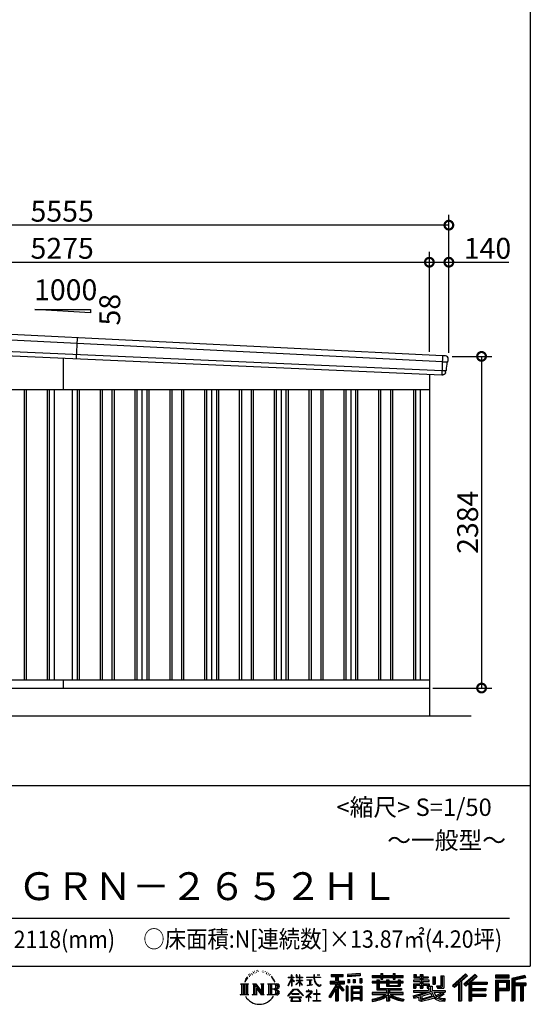
# Model space of a CAD drawing. Extents: x 225 to 20334, y 7 to 14162.
# Drawn here: x 16667 to 20334, y 7 to 7084 of the extents above; entities that cross this region are included whole.
import ezdxf
from ezdxf.enums import TextEntityAlignment as Align

# ---------------------------------------------------------------- set-up
doc = ezdxf.new("R2010")
doc.units = 0
doc.header["$LTSCALE"] = 20
doc.header["$PDMODE"] = 3
doc.header["$PDSIZE"] = 2
doc.layers.get('0').update_dxf_attribs({"linetype": 'CONTINUOUS'})
doc.layers.get('DEFPOINTS').update_dxf_attribs({"linetype": 'CONTINUOUS'})
for name, color, linetype in [('仕様書枠', 230, 'CONTINUOUS'), ('寸法', 4, 'CONTINUOUS'), ('文字', 7, 'CONTINUOUS'), ('細線', 5, 'CONTINUOUS'), ('部品', 7, 'CONTINUOUS'), ('部品1', 7, 'CONTINUOUS'), ('部品１', 7, 'CONTINUOUS'), ('Ｇ．Ｌ', 30, 'CONTINUOUS')]:
    doc.layers.add(name, color=color, linetype=linetype)
doc.styles.add('STYLE1', font='isocp.shx', dxfattribs={"bigfont": 'bigfont.shx'})
doc.styles.add('STYLE2', font='MS PGothic.ttf')
doc.dimstyles.new('INABA_S50G', dxfattribs={"dimtxt": 150, "dimasz": 125, "dimexe": 75, "dimexo": 25, "dimgap": 25, "dimtad": 3, "dimdec": 1, "dimdsep": 46, "dimtxsty": 'STYLE1', "dimblk1": 'DOTSMALL', "dimblk2": 'DOTSMALL', "dimsah": 1, "dimcen": 0, "dimclrt": 7, "dimadec": 0, "dimazin": 0, "dimtfac": 1, "dimtdec": 4, "dimtix": 1, "dimtmove": 0, "dimatfit": 3, "dimldrblk": 'DOTSMALL', "dimfxl": 1, "dimtolj": 1, "dimtzin": 0, "dimarcsym": 0})

# ---------------------------------------------------------------- blocks, each defined once
blk = doc.blocks.new('_DOTSMALL')
at = {"color": 0, "linetype": 'ByBlock', "ltscale": 50, "const_width": 0.5}
blk.add_lwpolyline([(-0.0625, 0, 1), (0.0625, 0, 1)], format="xyb", close=True, dxfattribs=at)
blk = doc.blocks.new('*D33')
at = {"layer": 'DEFPOINTS', "color": 0, "ltscale": 50}
for p in [(19749, 4664), (19609, 2280), (19983.9, 2280)]:
    blk.add_point(p, dxfattribs=at)
at = {"layer": '寸法', "color": 0, "lineweight": -2, "ltscale": 50}
for p, q in [((19774, 4664), (20058.9, 4664)), ((19983.9, 4664), (19983.9, 2280)), ((19634, 2280), (20058.9, 2280))]:
    blk.add_line(p, q, dxfattribs=at)
at = {"layer": '寸法', "color": 0, "lineweight": -2, "ltscale": 50, "xscale": 125, "yscale": 125, "zscale": 125}
for p, rotation in [((19983.9, 4664), 90), ((19983.9, 2280), 270)]:
    blk.add_blockref('_DOTSMALL', p, dxfattribs=dict(at, rotation=rotation))
at = {"layer": '寸法', "color": 7, "ltscale": 50, "insert": (19883.9, 3472), "char_height": 150, "attachment_point": 5, "rotation": 90, "style": 'STYLE1'}
blk.add_mtext('\\A1;2384', dxfattribs=at)
blk = doc.blocks.new('*D35')
at = {"layer": 'DEFPOINTS', "color": 0, "ltscale": 50}
for p in [(19609, 5341), (14334, 4936.2), (19609, 4672.5)]:
    blk.add_point(p, dxfattribs=at)
at = {"layer": '寸法', "color": 0, "lineweight": -2, "ltscale": 50}
for p, q in [((14334, 4961.2), (14334, 5416)), ((19609, 4697.5), (19609, 5416)), ((14334, 5341), (19609, 5341))]:
    blk.add_line(p, q, dxfattribs=at)
at = {"layer": '寸法', "color": 0, "lineweight": -2, "ltscale": 50, "xscale": 125, "yscale": 125, "zscale": 125, "rotation": 180}
blk.add_blockref('_DOTSMALL', (14334, 5341), dxfattribs=at)
at = {"layer": '寸法', "color": 0, "lineweight": -2, "ltscale": 50, "xscale": 125, "yscale": 125, "zscale": 125}
blk.add_blockref('_DOTSMALL', (19609, 5341), dxfattribs=at)
at = {"layer": '寸法', "color": 7, "ltscale": 50, "insert": (16971.5, 5441), "char_height": 150, "attachment_point": 5, "style": 'STYLE1'}
blk.add_mtext('\\A1;5275', dxfattribs=at)
blk = doc.blocks.new('*D36')
at = {"layer": 'DEFPOINTS', "color": 0, "ltscale": 50}
for p in [(19749, 5341), (19609, 4672.5), (19749, 4664)]:
    blk.add_point(p, dxfattribs=at)
at = {"layer": '寸法', "color": 0, "lineweight": -2, "ltscale": 50}
for p, q in [((19609, 4697.5), (19609, 5416)), ((19749, 4689), (19749, 5416)), ((19609, 5341), (19749, 5341)), ((19749, 5341), (20179.1, 5341))]:
    blk.add_line(p, q, dxfattribs=at)
at = {"layer": '寸法', "color": 0, "lineweight": -2, "ltscale": 50, "xscale": 125, "yscale": 125, "zscale": 125, "rotation": 180}
blk.add_blockref('_DOTSMALL', (19609, 5341), dxfattribs=at)
at = {"layer": '寸法', "color": 0, "lineweight": -2, "ltscale": 50, "xscale": 125, "yscale": 125, "zscale": 125}
blk.add_blockref('_DOTSMALL', (19749, 5341), dxfattribs=at)
at = {"layer": '寸法', "color": 7, "ltscale": 50, "insert": (20026.6, 5441), "char_height": 150, "attachment_point": 5, "style": 'STYLE1'}
blk.add_mtext('\\A1;140', dxfattribs=at)
blk = doc.blocks.new('*D38')
at = {"layer": 'DEFPOINTS', "color": 0, "ltscale": 50}
for p in [(14194, 5607.4), (14194, 4940), (19749, 4664)]:
    blk.add_point(p, dxfattribs=at)
at = {"layer": '寸法', "color": 0, "lineweight": -2, "ltscale": 50}
for p, q in [((14194, 4965), (14194, 5682.4)), ((19749, 4689), (19749, 5682.4)), ((19749, 5607.4), (14194, 5607.4))]:
    blk.add_line(p, q, dxfattribs=at)
at = {"layer": '寸法', "color": 0, "lineweight": -2, "ltscale": 50, "xscale": 125, "yscale": 125, "zscale": 125, "rotation": 180}
blk.add_blockref('_DOTSMALL', (14194, 5607.4), dxfattribs=at)
at = {"layer": '寸法', "color": 0, "lineweight": -2, "ltscale": 50, "xscale": 125, "yscale": 125, "zscale": 125}
blk.add_blockref('_DOTSMALL', (19749, 5607.4), dxfattribs=at)
at = {"layer": '寸法', "color": 7, "ltscale": 50, "insert": (16971.5, 5707.4), "char_height": 150, "attachment_point": 5, "style": 'STYLE1'}
blk.add_mtext('\\A1;5555', dxfattribs=at)

msp = doc.modelspace()

# ---------------------------------------------------------------- linework, layer by layer
at = {"layer": '仕様書枠', "ltscale": 50}
for p, q in [((20334, 14162), (20334, 280)), ((14784, 1580), (20334, 1580)), ((225, 280), (20334, 280))]:
    msp.add_line(p, q, dxfattribs=at)
at = {"layer": '文字', "color": 7, "ltscale": 50}
msp.add_line((14984, 625.06), (20184, 625.06), dxfattribs=at)
at = {"layer": '文字', "ltscale": 0.5}
for p, q in [((18311.62, 220.11), (18309.84, 213.48)), ((18321.91, 226.33), (18320.61, 223.73)), ((18327.34, 213.82), (18324.15, 213.82)), ((18331.82, 226.92), (18330.29, 224.2)), ((18338.31, 218.19), (18336.66, 218.31)), ((18342.68, 239.77), (18341.86, 238)), ((18348.23, 233.99), (18344.33, 233.05)), ((18355.79, 243.67), (18354.13, 241.54)), ((18358.5, 230.1), (18355.79, 230.1)), ((18369.95, 235.53), (18367.12, 235.64)), ((18371.01, 248.62), (18368.42, 247.09)), ((18381.17, 241.78), (18377.98, 241.66)), ((18399.88, 242.18), (18401.59, 242.09)), ((18415.9, 237.14), (18412.75, 235.97)), ((18412.93, 247.58), (18415.99, 246.59)), ((18428.36, 232.64), (18426.65, 232.37)), ((18428.99, 244.25), (18430.52, 242)), ((18433.68, 228.14), (18434.94, 228.14)), ((18437.01, 235.16), (18438, 234.17)), ((18442.14, 225.9), (18437.55, 225.09)), ((18441.33, 238.22), (18442.86, 236.15)), ((18452.22, 219.15), (18448.89, 218.97)), ((18454.47, 230.48), (18455.55, 227.87)), ((18460.53, 214.25), (18457.83, 213.45)), ((18464.68, 222.35), (18465.76, 220.28)), ((18618.55, 200.68), (18618.55, 218.04)), ((18620.8, 218.04), (18618.55, 218.04)), ((18620.8, 218.04), (18620.8, 200.68)), ((18651.59, 218.04), (18651.59, 198.02)), ((18655.94, 218.04), (18651.59, 218.04)), ((18655.94, 218.04), (18655.94, 200.68)), ((18676.19, 218.04), (18676.19, 200.68)), ((18678.44, 218.04), (18676.19, 218.04)), ((18678.44, 200.68), (18678.44, 218.04)), ((18778.39, 218.04), (18778.39, 202.66)), ((18784.85, 218.04), (18778.39, 218.04)), ((18784.85, 202.66), (18784.85, 218.04)), ((18802.93, 218.04), (18822.24, 218.04)), ((18802.93, 218.04), (18802.93, 217.95)), ((18802.93, 217.95), (18822.24, 217.95)), ((18822.24, 217.95), (18822.24, 218.04)), ((18904.52, 221.85), (18904.52, 206.56)), ((18904.52, 221.85), (18989.41, 221.85)), ((18904.52, 214.73), (18989.41, 214.73)), ((18944.28, 216.41), (18944.28, 31.82)), ((18989.41, 206.56), (18989.41, 221.85)), ((19112.88, 227.28), (19022.15, 219.98)), ((19022.15, 219.98), (19022.15, 204.75)), ((19112.88, 217.51), (19022.15, 210.21)), ((19112.88, 227.28), (19112.88, 212.05)), ((19197.8, 212.99), (19197.8, 199.39)), ((19197.8, 212.99), (19260.54, 212.99)), ((19260.54, 227.74), (19260.54, 212.99)), ((19260.54, 227.74), (19274.69, 227.74)), ((19267.66, 227.74), (19267.66, 188.27)), ((19274.69, 212.99), (19274.69, 227.74)), ((19274.69, 212.99), (19349.73, 212.99)), ((19349.73, 227.74), (19349.73, 212.99)), ((19349.73, 227.74), (19363.88, 227.74)), ((19356.85, 227.74), (19356.85, 188.27)), ((19363.88, 212.99), (19363.88, 227.74)), ((19363.88, 212.99), (19420.45, 212.99)), ((19420.45, 199.39), (19420.45, 212.99)), ((19498.51, 221.15), (19498.51, 196.35)), ((19498.51, 221.15), (19514.1, 221.15)), ((19506.46, 221.15), (19506.46, 196.35)), ((19514.1, 221.15), (19514.1, 204.84)), ((19543.67, 221.15), (19543.67, 204.84)), ((19543.67, 221.15), (19561.6, 221.15)), ((19551.63, 221.15), (19551.63, 123.77)), ((19561.6, 221.15), (19561.6, 204.84)), ((19868.53, 225.77), (19774.95, 143)), ((19872.32, 221.86), (19778.84, 139.18)), ((19785.55, 132.59), (19879.4, 214.55)), ((19939.11, 221.78), (19856.97, 151.72)), ((19943.01, 217.95), (19860.58, 147.65)), ((19883.19, 210.64), (19868.53, 225.77)), ((19953.58, 207.57), (19939.11, 221.78)), ((20181.69, 215.59), (20084.99, 215.59)), ((20084.99, 215.59), (20084.99, 197.64)), ((20181.69, 197.64), (20181.69, 215.59)), ((20295.26, 214.93), (20202.18, 192.73)), ((20295.26, 214.93), (20299.88, 197.71)), ((18251.87, 154.42), (18310.61, 154.42)), ((18251.87, 154.42), (18260.29, 147.71)), ((18260.29, 147.71), (18260.29, 80.52)), ((18271.18, 154.42), (18271.18, 74.04)), ((18282.07, 154.42), (18282.07, 74.04)), ((18290.88, 187.45), (18283.09, 168.4)), ((18283.09, 168.4), (18284.85, 168.4)), ((18288.66, 177.18), (18284.85, 168.4)), ((18297.44, 190.92), (18288.66, 177.18)), ((18290.88, 187.45), (18303.97, 204.26)), ((18292.95, 154.42), (18292.95, 74.04)), ((18302.88, 197.4), (18297.44, 190.92)), ((18310.61, 154.42), (18303.2, 148.52)), ((18303.2, 148.52), (18303.2, 79.93)), ((18318.72, 206.86), (18315.89, 206.86)), ((18338.48, 154.42), (18345.54, 150.34)), ((18338.48, 154.42), (18363.36, 154.42)), ((18345.54, 150.34), (18345.54, 79.64)), ((18356.43, 154.42), (18356.43, 74.04)), ((18356.67, 154.42), (18409.39, 80.67)), ((18363.36, 154.42), (18402.89, 99.13)), ((18396.33, 154.42), (18402.89, 150.63)), ((18396.33, 154.42), (18420.38, 154.42)), ((18402.89, 150.63), (18402.89, 99.13)), ((18409.39, 154.42), (18409.39, 74.04)), ((18420.38, 154.42), (18414.83, 151.22)), ((18414.83, 151.22), (18414.83, 78.76)), ((18447.07, 154.42), (18514.45, 154.42)), ((18447.07, 154.42), (18453.63, 150.63)), ((18453.63, 150.63), (18453.63, 79.35)), ((18465.35, 154.42), (18465.35, 74.04)), ((18482.31, 197.87), (18474.05, 208.08)), ((18476.23, 154.42), (18476.23, 74.04)), ((18477.94, 198.23), (18489.34, 181.15)), ((18493.94, 179.71), (18482.31, 197.87)), ((18489.34, 181.15), (18495.58, 170.24)), ((18498.27, 168.4), (18493.46, 180.65)), ((18495.58, 170.24), (18496.1, 168.4)), ((18496.1, 168.4), (18498.27, 168.4)), ((18595.53, 141.02), (18618.55, 191.34)), ((18595.67, 200.68), (18595.67, 198.02)), ((18595.67, 200.68), (18618.55, 200.68)), ((18618.55, 198.02), (18595.67, 198.02)), ((18596.51, 140.46), (18618.55, 182.86)), ((18618.55, 198.02), (18618.55, 191.34)), ((18618.55, 182.86), (18618.55, 137.47)), ((18620.8, 200.68), (18635.7, 200.68)), ((18620.8, 198.02), (18620.8, 186.61)), ((18635.7, 198.02), (18620.8, 198.02)), ((18639.94, 169.92), (18620.8, 186.61)), ((18638.4, 167.41), (18620.8, 178.99)), ((18620.8, 178.99), (18620.8, 137.47)), ((18635.7, 200.68), (18635.7, 198.02)), ((18638.4, 167.41), (18639.94, 169.92)), ((18650.97, 149.57), (18676.19, 172.44)), ((18650.97, 149.57), (18652.67, 147.78)), ((18676.19, 198.02), (18651.59, 198.02)), ((18651.59, 179.68), (18651.59, 176.86)), ((18651.59, 179.68), (18676.19, 179.68)), ((18651.59, 176.86), (18676.19, 176.86)), ((18652.67, 147.78), (18676.19, 170.33)), ((18655.94, 200.68), (18676.19, 200.68)), ((18676.19, 198.02), (18676.19, 179.68)), ((18676.19, 176.86), (18676.19, 172.3)), ((18676.19, 170.43), (18676.19, 137.47)), ((18678.44, 200.68), (18697.5, 200.68)), ((18678.44, 179.68), (18678.44, 198.02)), ((18697.5, 198.02), (18678.44, 198.02)), ((18678.44, 179.68), (18698.36, 179.68)), ((18678.44, 169.54), (18678.44, 176.86)), ((18678.44, 176.86), (18698.36, 176.86)), ((18697.46, 146.27), (18678.44, 169.54)), ((18678.44, 137.47), (18678.44, 167.6)), ((18696.29, 145.16), (18678.44, 167.6)), ((18697.46, 146.27), (18696.29, 145.16)), ((18697.5, 200.68), (18697.5, 198.02)), ((18698.36, 179.68), (18698.36, 176.86)), ((18725.77, 202.66), (18725.77, 199.18)), ((18725.77, 202.66), (18778.39, 202.66)), ((18778.89, 199.18), (18725.77, 199.18)), ((18730.08, 181.69), (18730.08, 179.16)), ((18730.08, 181.69), (18765.21, 181.69)), ((18747.82, 179.16), (18730.08, 179.16)), ((18731.52, 141.71), (18766.17, 146.82)), ((18731.52, 143.35), (18747.82, 146.44)), ((18731.52, 143.35), (18731.52, 141.71)), ((18747.82, 179.16), (18747.82, 146.44)), ((18765.21, 179.16), (18754.19, 179.16)), ((18754.19, 179.16), (18754.19, 147.64)), ((18754.19, 147.64), (18766.17, 149.91)), ((18765.21, 181.69), (18765.21, 179.16)), ((18766.17, 149.91), (18766.17, 146.82)), ((18778.89, 199.18), (18779.69, 192.82)), ((18779.69, 192.82), (18784.1, 172.11)), ((18784.1, 172.11), (18788.29, 162.06)), ((18826.08, 199.18), (18784.83, 199.18)), ((18786.28, 185.78), (18784.83, 199.18)), ((18784.85, 202.66), (18826.08, 202.66)), ((18789.24, 172.74), (18786.28, 185.78)), ((18788.29, 162.06), (18795.42, 150.75)), ((18794.87, 161.48), (18789.24, 172.74)), ((18800.31, 152.42), (18794.87, 161.48)), ((18795.42, 150.75), (18804.86, 142.14)), ((18810.47, 144.67), (18800.31, 152.42)), ((18804.86, 142.14), (18811.49, 138.63)), ((18814.32, 143.28), (18810.47, 144.67)), ((18819.13, 142.64), (18814.32, 143.28)), ((18823.83, 143.42), (18819.13, 142.64)), ((18829.97, 147.5), (18823.83, 143.42)), ((18826.08, 202.66), (18826.08, 199.18)), ((18828.61, 140.9), (18832.76, 143.53)), ((18832.76, 143.53), (18829.97, 147.5)), ((18944.28, 143.02), (18892.62, 60.18)), ((18895.91, 172.11), (18935.9, 172.11)), ((18895.91, 172.11), (18895.91, 154.2)), ((18895.91, 163.41), (18999.88, 163.41)), ((18895.91, 154.2), (18935.9, 154.2)), ((18904.52, 206.56), (18935.9, 206.56)), ((18935.9, 206.56), (18935.9, 172.11)), ((18935.9, 154.2), (18935.9, 139.88)), ((18993.47, 106.73), (18944.28, 162.41)), ((18953.54, 206.56), (18953.54, 172.11)), ((18953.54, 206.56), (18989.41, 206.56)), ((18953.54, 172.11), (18999.88, 172.11)), ((18997.55, 110.33), (18958.79, 154.2)), ((18958.79, 154.2), (18999.88, 154.2)), ((18999.88, 154.2), (18999.88, 172.11)), ((19112.88, 212.05), (19022.15, 204.75)), ((19023.3, 185.42), (19034.46, 185.42)), ((19023.3, 185.42), (19023.3, 160.09)), ((19034.46, 160.09), (19023.3, 160.09)), ((19029.01, 185.42), (19029.01, 160.09)), ((19034.46, 185.42), (19034.46, 160.09)), ((19062.81, 185.42), (19076.78, 185.42)), ((19062.81, 185.42), (19062.81, 160.09)), ((19076.78, 160.09), (19062.81, 160.09)), ((19069.93, 185.42), (19069.93, 160.09)), ((19076.78, 185.42), (19076.78, 160.09)), ((19110.04, 192.4), (19123.69, 192.4)), ((19110.04, 192.4), (19110.04, 160.09)), ((19110.04, 160.09), (19123.69, 160.09)), ((19117.16, 192.4), (19117.16, 160.09)), ((19123.69, 192.4), (19123.69, 160.09)), ((19197.8, 207.55), (19420.45, 207.55)), ((19197.8, 199.39), (19260.54, 199.39)), ((19197.8, 170.37), (19197.8, 160.28)), ((19230.74, 170.37), (19197.8, 170.37)), ((19420.45, 164.92), (19197.8, 164.92)), ((19197.8, 160.28), (19230.74, 160.28)), ((19230.74, 182.29), (19230.74, 170.37)), ((19230.74, 182.29), (19249.65, 182.29)), ((19230.74, 160.28), (19230.74, 111.04)), ((19241.7, 182.29), (19241.7, 111.04)), ((19249.65, 182.29), (19249.65, 170.37)), ((19302.3, 170.37), (19249.65, 170.37)), ((19249.65, 160.28), (19249.65, 120.55)), ((19249.65, 160.28), (19302.3, 160.28)), ((19260.54, 199.39), (19260.54, 188.27)), ((19260.54, 188.27), (19274.69, 188.27)), ((19274.69, 199.39), (19349.73, 199.39)), ((19274.69, 188.27), (19274.69, 199.39)), ((19302.3, 182.29), (19302.3, 170.37)), ((19302.3, 182.29), (19318.68, 182.29)), ((19302.3, 160.28), (19302.3, 137.26)), ((19310.72, 182.29), (19310.72, 137.26)), ((19318.68, 182.29), (19318.68, 170.37)), ((19384.08, 170.37), (19318.68, 170.37)), ((19318.68, 160.28), (19318.68, 141.01)), ((19318.68, 160.28), (19384.08, 160.28)), ((19349.73, 199.39), (19349.73, 188.27)), ((19349.73, 188.27), (19363.88, 188.27)), ((19363.88, 188.27), (19363.88, 199.39)), ((19363.88, 199.39), (19420.45, 199.39)), ((19384.08, 182.29), (19399.61, 182.29)), ((19384.08, 182.29), (19384.08, 170.37)), ((19384.08, 160.28), (19384.08, 141.01)), ((19391.65, 182.29), (19391.65, 137.26)), ((19399.61, 182.29), (19399.61, 170.37)), ((19420.45, 170.37), (19399.61, 170.37)), ((19399.61, 160.28), (19399.61, 137.26)), ((19399.61, 160.28), (19420.45, 160.28)), ((19420.45, 160.28), (19420.45, 170.37)), ((19494.88, 180.36), (19494.88, 169.83)), ((19543.67, 180.36), (19494.88, 180.36)), ((19494.88, 169.83), (19543.67, 169.83)), ((19494.88, 154.35), (19494.88, 123.77)), ((19494.88, 154.35), (19543.67, 154.35)), ((19498.51, 196.35), (19543.67, 196.35)), ((19502.83, 154.35), (19502.83, 123.77)), ((19511.48, 144.44), (19511.48, 123.77)), ((19511.48, 144.44), (19543.67, 144.44)), ((19514.1, 204.84), (19543.67, 204.84)), ((19543.67, 196.35), (19543.67, 180.36)), ((19543.67, 169.83), (19543.67, 154.35)), ((19543.67, 144.44), (19543.67, 123.77)), ((19561.6, 204.84), (19601.32, 204.84)), ((19561.6, 196.35), (19561.6, 180.36)), ((19561.6, 196.35), (19601.32, 196.35)), ((19607.67, 180.36), (19561.6, 180.36)), ((19561.6, 169.83), (19607.67, 169.83)), ((19561.6, 169.83), (19561.6, 154.35)), ((19561.6, 154.35), (19607.67, 154.35)), ((19561.6, 144.44), (19561.6, 123.77)), ((19561.6, 144.44), (19592.21, 144.44)), ((19592.21, 144.44), (19592.21, 123.77)), ((19600.17, 154.35), (19600.17, 123.77)), ((19601.32, 204.84), (19601.32, 196.35)), ((19607.67, 169.83), (19607.67, 180.36)), ((19607.67, 154.35), (19607.67, 136.09)), ((19633.23, 204.84), (19633.23, 150.48)), ((19633.23, 204.84), (19651.16, 204.84)), ((19633.23, 150.48), (19651.16, 150.48)), ((19641.19, 204.84), (19641.19, 150.48)), ((19651.16, 204.84), (19651.16, 150.48)), ((19691.64, 211.98), (19711.9, 211.98)), ((19691.64, 211.98), (19691.64, 139.59)), ((19701.01, 211.98), (19701.01, 131.3)), ((19711.9, 211.98), (19711.9, 123.77)), ((19774.95, 143), (19789.44, 128.77)), ((19789.44, 128.77), (19818.11, 153.8)), ((19818.11, 153.8), (19818.11, 31.82)), ((19828.16, 169.81), (19828.16, 31.82)), ((19839.05, 172.09), (19883.19, 210.64)), ((19839.05, 172.09), (19839.05, 31.82)), ((19856.97, 151.72), (19870.48, 136.5)), ((19866.87, 140.57), (19949.68, 211.4)), ((19870.48, 136.5), (19893.22, 155.95)), ((19893.22, 155.95), (19893.22, 31.82)), ((19898.67, 167.77), (19898.67, 31.82)), ((19905.99, 166.87), (19953.58, 207.57)), ((19905.99, 166.87), (20023.66, 166.87)), ((19907.45, 158.87), (20023.66, 158.87)), ((19907.45, 158.64), (19907.45, 31.82)), ((19912.89, 151.34), (19912.89, 120.64)), ((19912.89, 151.34), (20023.66, 151.34)), ((20023.66, 166.87), (20023.66, 151.34)), ((20181.69, 210.15), (20084.99, 210.15)), ((20084.99, 203.08), (20181.69, 203.08)), ((20084.99, 197.64), (20181.69, 197.64)), ((20084.99, 180.68), (20181.69, 180.68)), ((20084.99, 180.68), (20084.99, 31.82)), ((20090.43, 175.24), (20176.24, 175.24)), ((20090.43, 175.24), (20090.43, 31.82)), ((20100.15, 175.24), (20100.15, 31.82)), ((20105.59, 166.21), (20163.01, 166.21)), ((20105.59, 123.2), (20105.59, 166.21)), ((20163.01, 166.21), (20163.01, 123.2)), ((20168.45, 175.24), (20168.45, 112.47)), ((20176.24, 175.24), (20176.24, 112.47)), ((20181.69, 180.68), (20181.69, 107.03)), ((20202.18, 192.73), (20202.18, 31.82)), ((20296.67, 209.67), (20207.62, 188.43)), ((20207.62, 188.43), (20207.62, 31.82)), ((20298.62, 203), (20213.07, 182.59)), ((20213.07, 182.59), (20213.07, 31.82)), ((20218.71, 183.94), (20218.71, 31.82)), ((20218.71, 155.16), (20302.39, 155.16)), ((20218.71, 146.41), (20302.39, 146.41)), ((20299.88, 197.71), (20224.15, 179.64)), ((20224.15, 179.64), (20224.15, 160.61)), ((20224.15, 160.61), (20302.39, 160.61)), ((20268.41, 146.41), (20268.41, 31.82)), ((20277.59, 146.41), (20277.59, 31.82)), ((20302.39, 160.61), (20302.39, 140.96)), ((18249.07, 74.04), (18260.29, 80.52)), ((18313.4, 74.04), (18249.07, 74.04)), ((18313.4, 74.04), (18303.2, 79.93)), ((18335.85, 74.04), (18345.54, 79.64)), ((18373.28, 74.04), (18335.85, 74.04)), ((18361.87, 139.23), (18407.47, 74.04)), ((18366.63, 122.94), (18400.83, 74.04)), ((18366.63, 122.94), (18366.63, 77.88)), ((18373.28, 74.04), (18366.63, 77.88)), ((18423.01, 74.04), (18400.83, 74.04)), ((18423.01, 74.04), (18414.83, 78.76)), ((18444.44, 74.04), (18453.63, 79.35)), ((18513.89, 74.04), (18444.44, 74.04)), ((18509.01, 114.78), (18476.23, 114.78)), ((18591.69, 67.81), (18631.96, 114.69)), ((18637.05, 109.87), (18595.43, 64.89)), ((18595.53, 141.02), (18596.51, 140.46)), ((18620.8, 137.47), (18618.55, 137.47)), ((18620.96, 82.83), (18620.96, 78.45)), ((18673.84, 82.83), (18620.96, 82.83)), ((18620.96, 78.45), (18673.84, 78.45)), ((18631.96, 114.69), (18664.31, 114.69)), ((18659.38, 109.87), (18637.05, 109.87)), ((18702.67, 67.04), (18659.38, 109.87)), ((18664.31, 114.69), (18706.1, 70.19)), ((18673.84, 78.45), (18673.84, 82.83)), ((18678.44, 137.47), (18676.19, 137.47)), ((18756.26, 86.88), (18720.71, 57.11)), ((18723.75, 102.3), (18723.75, 98.81)), ((18740.35, 102.3), (18723.75, 102.3)), ((18723.75, 98.81), (18748.02, 98.81)), ((18744.08, 111.37), (18740.35, 111.37)), ((18740.35, 111.37), (18740.35, 102.3)), ((18742.83, 71.55), (18766.89, 91.29)), ((18760.44, 56.47), (18742.83, 71.55)), ((18744.08, 102.3), (18744.08, 111.37)), ((18762.38, 102.3), (18744.08, 102.3)), ((18748.02, 98.81), (18752.99, 97.91)), ((18752.99, 97.91), (18757.35, 92.31)), ((18757.35, 92.31), (18756.26, 86.88)), ((18760.7, 96.86), (18761.45, 95.9)), ((18761.45, 96.86), (18760.7, 96.86)), ((18761.45, 95.9), (18761.45, 96.86)), ((18763.44, 102.22), (18762.38, 102.3)), ((18764.75, 101.21), (18763.44, 102.22)), ((18766.32, 99.64), (18764.75, 101.21)), ((18766.89, 98.13), (18766.32, 99.64)), ((18766.89, 91.29), (18766.89, 98.13)), ((18775.78, 82.39), (18775.78, 78.67)), ((18798.15, 82.39), (18775.78, 82.39)), ((18775.78, 78.67), (18798.15, 78.67)), ((18801.44, 110.05), (18798.15, 110.05)), ((18798.15, 110.05), (18798.15, 82.39)), ((18798.15, 78.67), (18798.15, 33.49)), ((18801.44, 82.39), (18801.44, 110.05)), ((18824.02, 82.39), (18801.44, 82.39)), ((18801.44, 78.67), (18824.02, 78.67)), ((18801.44, 33.49), (18801.44, 78.67)), ((18811.49, 138.63), (18815.91, 137.39)), ((18815.91, 137.39), (18820.23, 137.39)), ((18820.23, 137.39), (18828.61, 140.9)), ((18824.02, 78.67), (18824.02, 82.39)), ((18935.9, 139.88), (18888, 63.06)), ((18935.9, 114.34), (18898.73, 54.72)), ((18935.9, 114.34), (18935.9, 31.82)), ((18953.54, 139.9), (18953.54, 31.82)), ((18987.27, 101.72), (18953.54, 139.9)), ((18997.55, 110.33), (18987.27, 101.72)), ((19023.01, 136.33), (19010.77, 136.33)), ((19010.77, 136.33), (19010.77, 31.82)), ((19017.57, 136.33), (19017.57, 31.82)), ((19023.01, 136.33), (19023.01, 31.82)), ((19046.42, 136.33), (19123.91, 136.33)), ((19046.42, 136.33), (19046.42, 31.82)), ((19051.86, 129.21), (19118.47, 129.21)), ((19051.86, 129.21), (19051.86, 31.82)), ((19118.47, 87.67), (19051.86, 87.67)), ((19111.13, 121.11), (19057.2, 121.11)), ((19057.2, 121.11), (19057.2, 93.11)), ((19111.13, 93.11), (19057.2, 93.11)), ((19057.2, 83.3), (19057.2, 54.34)), ((19111.13, 83.3), (19057.2, 83.3)), ((19111.13, 121.11), (19111.13, 93.11)), ((19111.13, 83.3), (19111.13, 54.34)), ((19118.47, 129.21), (19118.47, 31.82)), ((19123.91, 136.33), (19123.91, 31.82)), ((19197.8, 91.71), (19197.8, 77.69)), ((19302.22, 91.71), (19197.8, 91.71)), ((19420.45, 86.27), (19197.8, 86.27)), ((19197.8, 77.69), (19298.2, 77.69)), ((19230.74, 111.04), (19302.22, 111.04)), ((19249.65, 120.55), (19409.66, 120.55)), ((19302.22, 111.04), (19302.22, 91.71)), ((19302.3, 137.26), (19399.61, 137.26)), ((19312.81, 120.55), (19312.81, 31.82)), ((19318.68, 141.01), (19384.08, 141.01)), ((19323.7, 111.04), (19409.66, 111.04)), ((19323.7, 111.04), (19323.7, 91.71)), ((19420.45, 91.71), (19323.7, 91.71)), ((19327.72, 77.69), (19420.45, 77.69)), ((19409.66, 120.55), (19409.66, 111.04)), ((19420.45, 77.69), (19420.45, 91.71)), ((19491.53, 67.6), (19538.36, 78.65)), ((19494.88, 123.77), (19511.48, 123.77)), ((19494.88, 105.9), (19494.88, 93.3)), ((19494.88, 105.9), (19603.63, 105.9)), ((19494.88, 93.3), (19609.91, 93.3)), ((19625.38, 98.36), (19495.3, 55.72)), ((19538.36, 78.65), (19583.9, 93.3)), ((19543.67, 123.77), (19561.6, 123.77)), ((19619.53, 84.26), (19553.59, 63.37)), ((19592.21, 123.77), (19603.63, 123.77)), ((19603.63, 123.77), (19603.63, 105.9)), ((19607.67, 136.09), (19629.01, 136.09)), ((19614.52, 136.09), (19614.52, 94.8)), ((19629.69, 67.67), (19619.53, 84.26)), ((19625.38, 98.36), (19643.85, 60.93)), ((19629.01, 136.09), (19629.01, 105.9)), ((19629.01, 105.9), (19721.7, 105.9)), ((19640.02, 93.3), (19705.61, 93.3)), ((19640.02, 93.3), (19655.74, 67.67)), ((19708.62, 82.68), (19651.82, 55.7)), ((19702.44, 91.79), (19655.74, 67.67)), ((19660.64, 139.59), (19667.01, 123.77)), ((19660.64, 139.59), (19691.64, 139.59)), ((19664.82, 131.3), (19701.01, 131.3)), ((19667.01, 123.77), (19711.9, 123.77)), ((19712.07, 77.59), (19673.63, 56.69)), ((19701.43, 93.3), (19721.7, 93.3)), ((19702.44, 91.79), (19712.07, 77.59)), ((19721.7, 105.9), (19721.7, 93.3)), ((19907.45, 113.3), (20013.48, 113.3)), ((19907.45, 71.7), (20013.48, 71.7)), ((19912.89, 120.64), (20013.48, 120.64)), ((19912.89, 105.77), (20013.48, 105.77)), ((19912.89, 105.77), (19912.89, 79.7)), ((19912.89, 79.7), (20013.48, 79.7)), ((20013.48, 120.64), (20013.48, 105.77)), ((20013.48, 79.7), (20013.48, 64.17)), ((20100.15, 112.47), (20176.24, 112.47)), ((20105.59, 123.2), (20163.01, 123.2)), ((20105.59, 107.03), (20181.69, 107.03)), ((20105.59, 107.03), (20105.59, 31.82)), ((20224.15, 140.96), (20224.15, 31.82)), ((20224.15, 140.96), (20262.97, 140.96)), ((20262.97, 140.96), (20262.97, 31.82)), ((20283.04, 140.96), (20283.04, 31.82)), ((20283.04, 140.96), (20302.39, 140.96)), ((18595.43, 64.89), (18591.69, 67.81)), ((18604.13, 59.16), (18604.13, 55)), ((18691.56, 59.16), (18604.13, 59.16)), ((18604.13, 55), (18621.22, 55)), ((18621.22, 55), (18613.21, 30.97)), ((18613.21, 30.97), (18613.21, 29.22)), ((18613.21, 29.22), (18614.18, 28.89)), ((18614.18, 28.89), (18683.53, 28.89)), ((18622.81, 44.05), (18622.33, 38.71)), ((18622.33, 38.71), (18626.01, 32.83)), ((18628.58, 55), (18622.81, 44.05)), ((18626.01, 32.83), (18674.26, 32.83)), ((18628.58, 55), (18671.62, 55)), ((18677.97, 43.47), (18671.62, 55)), ((18674.26, 32.83), (18677.52, 37.17)), ((18686.09, 36.66), (18674.94, 55)), ((18674.94, 55), (18691.56, 55)), ((18677.52, 37.17), (18677.97, 43.47)), ((18683.53, 28.89), (18685.39, 29.33)), ((18685.39, 29.33), (18686.22, 30.04)), ((18686.49, 34.53), (18686.09, 36.66)), ((18686.22, 30.04), (18686.65, 31.57)), ((18686.65, 31.57), (18686.49, 34.53)), ((18691.56, 55), (18691.56, 59.16)), ((18706.1, 70.19), (18702.67, 67.04)), ((18720.71, 57.11), (18723.02, 54.41)), ((18723.02, 54.41), (18740.35, 68.08)), ((18740.35, 68.08), (18740.35, 29.78)), ((18740.35, 29.78), (18744.3, 29.78)), ((18744.3, 66.86), (18758.32, 54.26)), ((18744.3, 29.78), (18744.3, 66.86)), ((18758.32, 54.26), (18760.44, 56.47)), ((18773.35, 33.49), (18798.15, 33.49)), ((18773.35, 30), (18773.35, 33.49)), ((18826.46, 30), (18773.35, 30)), ((18801.44, 33.49), (18826.46, 33.49)), ((18826.46, 33.49), (18826.46, 30)), ((18888, 63.06), (18898.73, 54.72)), ((18935.9, 31.82), (18953.54, 31.82)), ((19010.77, 31.82), (19023.01, 31.82)), ((19046.42, 31.82), (19057.2, 31.82)), ((19118.47, 48.9), (19051.86, 48.9)), ((19111.13, 54.34), (19057.2, 54.34)), ((19111.13, 44.53), (19057.2, 44.53)), ((19057.2, 44.53), (19057.2, 31.82)), ((19111.13, 44.53), (19111.13, 31.82)), ((19123.91, 31.82), (19111.13, 31.82)), ((19197.8, 43.77), (19197.8, 27.12)), ((19302.22, 61.05), (19302.22, 31.82)), ((19302.22, 31.82), (19323.7, 31.82)), ((19323.7, 61.05), (19323.7, 31.82)), ((19426.41, 44.04), (19421.95, 28.08)), ((19491.53, 67.6), (19497.1, 50.07)), ((19497.1, 50.07), (19532.83, 57.98)), ((19534.69, 40.63), (19532.83, 57.98)), ((19536.94, 32.56), (19534.69, 40.63)), ((19544.36, 28.2), (19536.94, 32.56)), ((19540.82, 70.64), (19548.4, 36.58)), ((19551.7, 27.86), (19544.36, 28.2)), ((19548.4, 36.58), (19641.37, 65.95)), ((19572.37, 31.1), (19551.7, 27.86)), ((19553.59, 63.37), (19557.63, 45.21)), ((19557.63, 45.21), (19629.69, 67.67)), ((19602.01, 39.07), (19572.37, 31.1)), ((19642.78, 51.8), (19602.01, 39.07)), ((19655.74, 41.33), (19642.78, 51.8)), ((19660.94, 49.71), (19643.85, 60.93)), ((19682.92, 30.28), (19655.74, 41.33)), ((19700.88, 35.41), (19660.94, 49.71)), ((19693.45, 47.75), (19673.63, 56.69)), ((19718.53, 27.01), (19682.92, 30.28)), ((19708.82, 45.89), (19693.45, 47.75)), ((19720.26, 35.41), (19700.88, 35.41)), ((19722.54, 46.47), (19708.82, 45.89)), ((19722.54, 46.47), (19718.53, 27.01)), ((19818.11, 31.82), (19839.05, 31.82)), ((19893.22, 31.82), (19912.89, 31.82)), ((19912.89, 64.17), (20013.48, 64.17)), ((19912.89, 64.17), (19912.89, 31.82)), ((20084.99, 31.82), (20105.59, 31.82)), ((20202.18, 31.82), (20224.15, 31.82)), ((20262.97, 31.82), (20283.04, 31.82))]:
    msp.add_line(p, q, dxfattribs=at)
for centre, radius, start, end in [((18485.75, 135.07), 21.16, 286.583067, 66.129966), ((18485.75, 135.07), 32.05, 300.592725, 37.144228), ((18514.45, 137.32), 17.09, 269.300532, 90), ((18514.45, 137.32), 11.65, 315.588943, 53.402558), ((18485.75, 94), 21.16, 289.412599, 79.228254), ((18485.75, 94), 32.05, 321.481797, 59.407308), ((18513.89, 91.69), 17.65, 270, 89.300532), ((18513.89, 91.69), 12.21, 307.063263, 43.566356), ((19151.31, 346.9), 306.67, 278.718569, 298.617523), ((19151.31, 350.77), 318.63, 278.38912, 300.455577), ((19474.6, 349.93), 318.63, 239.484491, 260.757044), ((19474.6, 346.9), 306.67, 241.382477, 261.00562), ((18388.47, 123.4), 116.74, 210.285683, 329.714317), ((19151.31, 347.84), 324.07, 278.247223, 297.752298), ((19474.6, 347.84), 324.07, 242.247702, 260.649951)]:
    msp.add_arc(centre, radius, start, end, dxfattribs=at)
at = {"layer": '細線', "ltscale": 50}
for p, q in [((19703.32, 4625.36), (14235.69, 4897.91)), ((14231.57, 4803.58), (19701.03, 4563.4)), ((17074.07, 4648.12), (17080.63, 4798.01)), ((16699.01, 4425), (16699.01, 2340)), ((16714.01, 4425), (16714.01, 2340)), ((16864.01, 4425), (16864.01, 2340)), ((16879.01, 4425), (16879.01, 2340)), ((17079.01, 4425), (17079.01, 2340)), ((17094.01, 4425), (17094.01, 2340)), ((17244.01, 4425), (17244.01, 2340)), ((17259.01, 4425), (17259.01, 2340)), ((17329.01, 4425), (17329.01, 2340)), ((17344.01, 4425), (17344.01, 2340)), ((17494.01, 4425), (17494.01, 2340)), ((17509.01, 4425), (17509.01, 2340)), ((17579.01, 4425), (17579.01, 2340)), ((17594.01, 4425), (17594.01, 2340)), ((17744.01, 4425), (17744.01, 2340)), ((17759.01, 4425), (17759.01, 2340)), ((17829.01, 4425), (17829.01, 2340)), ((17844.01, 4425), (17844.01, 2340)), ((17994.01, 4425), (17994.01, 2340)), ((18009.01, 4425), (18009.01, 2340)), ((18079.01, 4425), (18079.01, 2340)), ((18094.01, 4425), (18094.01, 2340)), ((18244.01, 4425), (18244.01, 2340)), ((18259.01, 4425), (18259.01, 2340)), ((18329.01, 4425), (18329.01, 2340)), ((18344.01, 4425), (18344.01, 2340)), ((18494.01, 4425), (18494.01, 2340)), ((18509.01, 4425), (18509.01, 2340)), ((18579.01, 4425), (18579.01, 2340)), ((18594.01, 4425), (18594.01, 2340)), ((18744.01, 4425), (18744.01, 2340)), ((18759.01, 4425), (18759.01, 2340)), ((18829.01, 4425), (18829.01, 2340)), ((18844.01, 4425), (18844.01, 2340)), ((18994.01, 4425), (18994.01, 2340)), ((19009.01, 4425), (19009.01, 2340)), ((19079.01, 4425), (19079.01, 2340)), ((19094.01, 4425), (19094.01, 2340)), ((19244.01, 4425), (19244.01, 2340)), ((19259.01, 4425), (19259.01, 2340)), ((19329.01, 4425), (19329.01, 2340)), ((19344.01, 4425), (19344.01, 2340)), ((19494.01, 4425), (19494.01, 2340)), ((19509.01, 4425), (19509.01, 2340))]:
    msp.add_line(p, q, dxfattribs=at)
at = {"layer": '細線'}
for p, q in [((19704.21, 4667.23), (19699.15, 4532.56)), ((19703.32, 4625.36), (19718.43, 4624.79)), ((19701.03, 4563.4), (19713.8, 4562.92))]:
    msp.add_line(p, q, dxfattribs=at)
for points in [[(19718.43, 4624.79), (19718.46, 4624.78), (19718.5, 4624.78), (19718.54, 4624.78)], [(19713.8, 4562.92), (19713.84, 4562.92), (19713.88, 4562.91), (19713.91, 4562.91)]]:
    msp.add_open_spline(points, degree=3, dxfattribs=at)
for points, knots in [([(19718.54, 4624.78), (19720, 4624.73), (19721.43, 4624.67), (19723.55, 4624.6), (19724.25, 4624.57), (19725.3, 4624.53), (19725.64, 4624.52), (19726.33, 4624.49), (19726.67, 4624.48), (19728.33, 4624.42), (19729.6, 4624.37), (19731.39, 4624.3), (19731.98, 4624.28), (19733.1, 4624.24), (19733.64, 4624.22), (19735.19, 4624.16), (19736.11, 4624.12), (19737.31, 4624.08), (19737.68, 4624.06), (19738.36, 4624.04), (19738.68, 4624.02), (19739.51, 4623.99), (19739.92, 4623.97), (19740.35, 4623.95), (19740.46, 4623.95), (19740.6, 4623.94), (19740.64, 4623.94), (19740.64, 4623.94)], [0, 0, 0, 0, 0.125, 0.125, 0.1875, 0.1875, 0.21875, 0.21875, 0.25, 0.25, 0.375, 0.375, 0.4375, 0.4375, 0.5, 0.5, 0.625, 0.625, 0.6875, 0.6875, 0.75, 0.75, 0.875, 0.875, 0.9375, 0.9375, 1, 1, 1, 1]), ([(19713.91, 4562.91), (19714.44, 4562.89), (19714.97, 4562.87), (19716.03, 4562.83), (19716.56, 4562.82), (19718.11, 4562.76), (19719.11, 4562.72), (19720.57, 4562.67), (19721.04, 4562.65), (19721.98, 4562.62), (19722.43, 4562.6), (19723.75, 4562.55), (19724.56, 4562.52), (19726.06, 4562.46), (19726.73, 4562.44), (19727.6, 4562.4), (19727.87, 4562.39), (19728.37, 4562.37), (19728.6, 4562.36), (19729.2, 4562.34), (19729.51, 4562.33), (19729.82, 4562.31), (19729.89, 4562.31), (19730, 4562.3), (19730.02, 4562.3), (19730.02, 4562.3)], [0, 0, 0, 0, 0.0625, 0.0625, 0.125, 0.125, 0.25, 0.25, 0.3125, 0.3125, 0.375, 0.375, 0.5, 0.5, 0.625, 0.625, 0.6875, 0.6875, 0.75, 0.75, 0.875, 0.875, 0.9375, 0.9375, 1, 1, 1, 1])]:
    msp.add_open_spline(points, degree=3, knots=knots, dxfattribs=at)
at = {"layer": '部品', "ltscale": 50}
for p, q in [((19704.21, 4667.22), (14238.23, 4939.71)), ((14230.95, 4773.27), (19699.15, 4532.56))]:
    msp.add_line(p, q, dxfattribs=at)
at = {"layer": '部品1', "ltscale": 50}
for p, q in [((17175.42, 4977.25), (16775.42, 5000.07)), ((16775.42, 5000.07), (17175.42, 5000.07)), ((17175.42, 5000.07), (17175.42, 4977.25)), ((16979.01, 4652.3), (16979.01, 4425)), ((19609.01, 4536.53), (19609.01, 2080)), ((14414.01, 4425), (19609.01, 4425)), ((17044.01, 4425), (17044.01, 2340)), ((19544.01, 4425), (19544.01, 2340)), ((14414.01, 2340), (19609.01, 2340)), ((16979.01, 2340), (16979.01, 2280)), ((14414.01, 2280), (19609.01, 2280))]:
    msp.add_line(p, q, dxfattribs=at)
at = {"layer": '部品1'}
for p, q in [((19720.7, 4667.2), (19704.92, 4667.8)), ((19739.05, 4623.58), (19740.64, 4623.94)), ((19699.82, 4531.93), (19701.13, 4531.88)), ((19704.37, 4531.72), (19704.93, 4531.7)), ((19728.44, 4561.94), (19730.02, 4562.3))]:
    msp.add_line(p, q, dxfattribs=at)
for centre, radius, start, end in [((19704.9, 4667.1), 0.7, 87.816892, 169.603682), ((19724.38, 4647.04), 20, 354.816892, 87.816892), ((19739.61, 4621.14), 2.5, 102.817278, 174.799367), ((19739.61, 4621.14), 2.5, 102.816892, 174.816892), ((19740.08, 4626.38), 2.5, 282.816908, 354.816718), ((19740.08, 4626.38), 2.5, 282.816892, 354.816892), ((19728.99, 4559.5), 2.5, 102.817602, 174.803405), ((19729.47, 4564.74), 2.5, 282.816767, 354.816859), ((19729.47, 4564.74), 2.5, 282.816892, 354.816892)]:
    msp.add_arc(centre, radius, start, end, dxfattribs=at)
for points, knots in [([(19725.15, 4667.03), (19725.15, 4667.03), (19725.12, 4667.03), (19725, 4667.04), (19724.92, 4667.04), (19724.7, 4667.05), (19724.56, 4667.05), (19724.24, 4667.07), (19724.05, 4667.07), (19723.64, 4667.09), (19723.42, 4667.1), (19722.93, 4667.11), (19722.67, 4667.12), (19722.14, 4667.14), (19721.86, 4667.16), (19721.29, 4667.18), (19721, 4667.19), (19720.7, 4667.2)], [0, 0, 0, 0, 0.125, 0.125, 0.25, 0.25, 0.375, 0.375, 0.5, 0.5, 0.625, 0.625, 0.75, 0.75, 0.875, 0.875, 1, 1, 1, 1]), ([(19699.15, 4532.56), (19699.16, 4532.39), (19699.24, 4532.24), (19699.49, 4532.01), (19699.65, 4531.94), (19699.82, 4531.93)], [0, 0, 0, 0, 0.5, 0.5, 1, 1, 1, 1]), ([(19701.13, 4531.88), (19701.43, 4531.87), (19701.72, 4531.86), (19702.29, 4531.83), (19702.58, 4531.82), (19703.41, 4531.77), (19703.92, 4531.74), (19704.37, 4531.72)], [0, 0, 0, 0, 0.25, 0.25, 0.5, 0.5, 1, 1, 1, 1]), ([(19710.21, 4532.21), (19709.85, 4532.13), (19709.17, 4531.98), (19708.2, 4531.84), (19707.23, 4531.74), (19706.15, 4531.68), (19705.36, 4531.69), (19704.93, 4531.7)], [0, 0, 0, 0, 0.209691, 0.3889384, 0.5546973, 0.7583859, 1, 1, 1, 1]), ([(19713.84, 4533.42), (19713.58, 4533.31), (19713.03, 4533.07), (19712.17, 4532.76), (19711.22, 4532.46), (19710.56, 4532.29), (19710.2, 4532.2)], [0, 0, 0, 0, 0.2088434, 0.4404524, 0.7025839, 1, 1, 1, 1]), ([(19717.44, 4535.5), (19717.04, 4535.23), (19716.24, 4534.67), (19715.03, 4533.98), (19714.21, 4533.6), (19713.83, 4533.43)], [0, 0, 0, 0, 0.344857, 0.7014675, 1, 1, 1, 1]), ([(19720.24, 4537.96), (19719.91, 4537.63), (19719.31, 4537.02), (19718.46, 4536.29), (19717.8, 4535.76), (19717.5, 4535.55), (19717.38, 4535.45)], [0, 0, 0, 0, 0.3501916, 0.6286642, 0.8410008, 1, 1, 1, 1]), ([(19725.55, 4549.44), (19725.49, 4548.95), (19725.35, 4547.82), (19724.97, 4546.29), (19724.5, 4544.84), (19724, 4543.61), (19723.34, 4542.23), (19722.46, 4540.74), (19721.4, 4539.24), (19720.6, 4538.37), (19720.23, 4537.97)], [0, 0, 0, 0, 0.113108, 0.2615979, 0.3634016, 0.4662232, 0.5701238, 0.7190831, 0.8718739, 1, 1, 1, 1])]:
    msp.add_open_spline(points, degree=3, knots=knots, dxfattribs=at)
for points in [[(19731.96, 4564.51), (19733.72, 4583.91), (19735.36, 4601.96), (19737.12, 4621.37)], [(19737.12, 4621.37), (19737.12, 4621.37), (19737.12, 4621.37), (19737.12, 4621.37)], [(19740.64, 4623.94), (19740.64, 4623.94), (19740.64, 4623.94), (19740.64, 4623.94)], [(19742.57, 4626.15), (19743.15, 4632.51), (19743.73, 4638.87), (19744.3, 4645.24)], [(19725.55, 4549.44), (19725.91, 4553.16), (19726.21, 4556.45), (19726.5, 4559.73)], [(19726.5, 4559.73), (19726.5, 4559.73), (19726.5, 4559.73), (19726.5, 4559.73)], [(19730.02, 4562.3), (19730.02, 4562.3), (19730.02, 4562.3), (19730.02, 4562.3)]]:
    msp.add_open_spline(points, degree=3, dxfattribs=at)
at = {"layer": '部品１', "ltscale": 50}
for p, q in [((16914.01, 4425), (16914.01, 2340)), ((17544.01, 4425), (17544.01, 2340)), ((18044.01, 4425), (18044.01, 2340)), ((18544.01, 4425), (18544.01, 2340)), ((19044.01, 4425), (19044.01, 2340))]:
    msp.add_line(p, q, dxfattribs=at)
at = {"layer": 'Ｇ．Ｌ', "color": 30, "ltscale": 50}
msp.add_line((14049.01, 2080), (19909.01, 2080), dxfattribs=at)

# ---------------------------------------------------------------- texts
at = {"layer": '仕様書枠', "color": 7, "ltscale": 50, "style": 'STYLE2', "width": 0.9}
for s, p in [('○有効開口寸法:2342×2118(mm)', (15011.76, 410.74)), ('○床面積:N[連続数]×13.87㎡(4.20坪) \u3000', (17554.35, 413.1))]:
    msp.add_text(s, height=125, dxfattribs=at).set_placement(p)
at = {"layer": '文字', "ltscale": 50}
for s, height, style, p in [('1000', 150, 'STYLE1', (16769.49, 5067.8)), ('<縮尺> S=1/50', 125, 'STYLE2', (18941.6, 1360.82))]:
    msp.add_text(s, height=height, dxfattribs=dict(at, style=style)).set_placement(p)
at = {"layer": '文字', "ltscale": 50, "style": 'STYLE1'}
msp.add_text('58', height=150, rotation=90, dxfattribs=at).set_placement((17388.35, 4886.15))
at = {"layer": '文字', "ltscale": 50, "style": 'STYLE2'}
msp.add_text('～一般型～', height=125, dxfattribs=at).set_placement((20159.25, 1122.95), align=Align.RIGHT)
at = {"layer": '文字', "color": 7, "ltscale": 50, "style": 'STYLE2'}
msp.add_text('ＧＲＮ－２６５２ＨＬ', height=200, dxfattribs=at).set_placement((18019.08, 829.71), align=Align.MIDDLE)

# ---------------------------------------------------------------- dimensions: what is measured, and where the dimension line sits
at = {"layer": '寸法', "ltscale": 50}
for base, p1, p2, picture, middle in [((14194.01, 5607.44), (19749.01, 4664), (14194.01, 4940), '*D38', (16971.51, 5707.44)), ((19749.01, 5341.01), (19609.01, 4672.5), (19749.01, 4664), '*D36', (20026.57, 5441.01))]:
    dim = msp.add_linear_dim(base=base, p1=p1, p2=p2, dimstyle='INABA_S50G', override={"dimtdec": 1, "dimtix": 0}, dxfattribs=at)
    dim.commit()
    dim.dimension.update_dxf_attribs({"geometry": picture, "text_midpoint": middle})
dim = msp.add_linear_dim(base=(19609.01, 5341.01), p1=(14334.01, 4936.19), p2=(19609.01, 4672.5), dimstyle='INABA_S50G', dxfattribs=at)
dim.commit()
dim.dimension.update_dxf_attribs({"geometry": '*D35', "text_midpoint": (16971.51, 5441.02)})
dim = msp.add_linear_dim(base=(19983.94, 2280), p1=(19749.01, 4664), p2=(19609.01, 2280), angle=90, dimstyle='INABA_S50G', dxfattribs=at)
dim.commit()
dim.dimension.update_dxf_attribs({"geometry": '*D33', "text_midpoint": (19883.92, 3472)})

doc.saveas('drawing.dxf')
